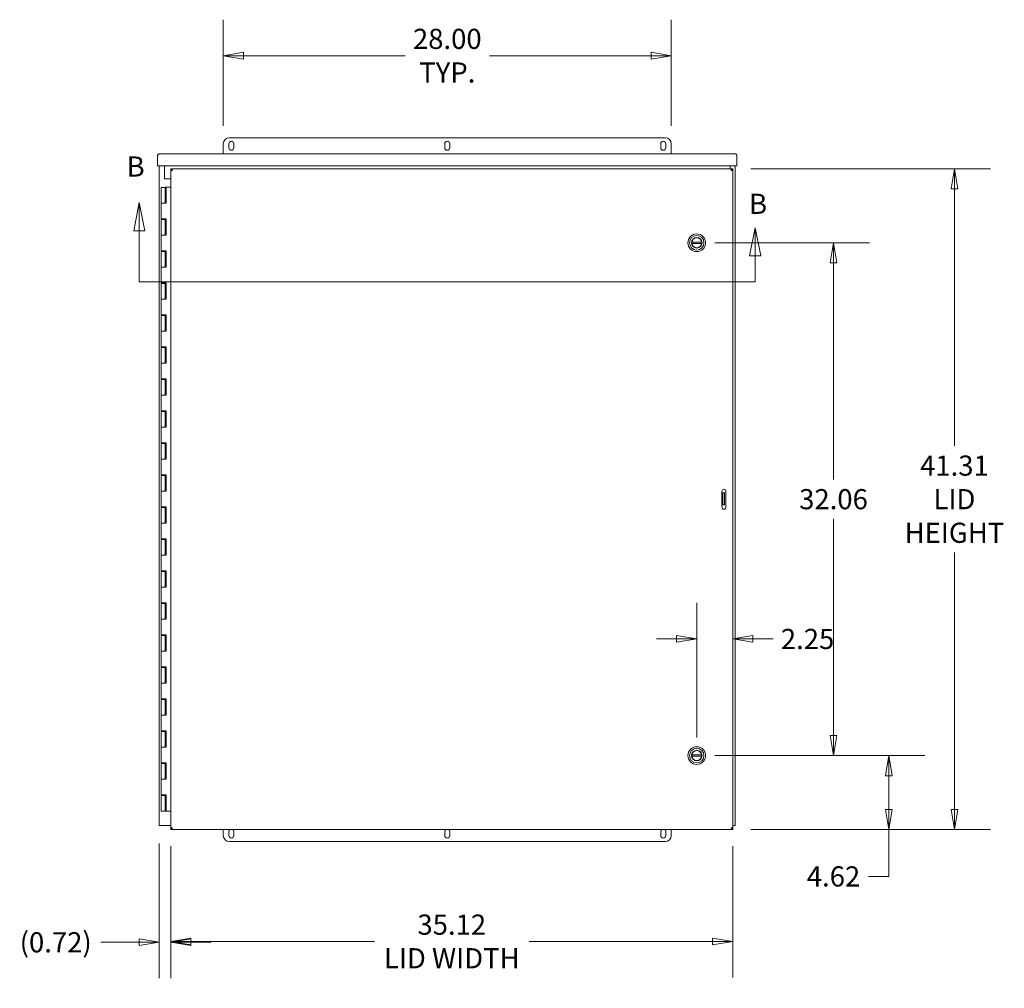
# Model space of a CAD drawing. Units: inches. Extents: x 18 to 297, y 11 to 185.
# Drawn here: x 60 to 122, y 86 to 146 of the extents above; entities that cross this region are included whole.
import ezdxf

# ---------------------------------------------------------------- set-up
doc = ezdxf.new("R2010")
doc.units = ezdxf.units.IN
doc.header["$LTSCALE"] = 18
doc.header["$MEASUREMENT"] = 0
doc.layers.get('0').update_dxf_attribs({"lineweight": 5})
for name, color, linetype, lineweight in [('Dimension (ANSI)', 7, 'Continuous', 5), ('Section Line (ANSI)', 7, 'Continuous', 5), ('Visible (ANSI)', 7, 'Continuous', 5)]:
    doc.layers.add(name, color=color, linetype=linetype, lineweight=lineweight)
doc.styles.add('Note Text (ANSI)', font='tahoma.ttf')
doc.styles.add('ROMANS', font='tahoma.ttf')
doc.dimstyles.new('Default (ANSI)', dxfattribs={"dimscale": 18, "dimtxt": 0.07, "dimasz": 0.07, "dimexe": 0.125, "dimexo": 0.0625, "dimgap": 0.031496, "dimtad": 0, "dimtih": 1, "dimtoh": 1, "dimrnd": 1e-08, "dimzin": 0, "dimdsep": 46, "dimtxsty": 'ROMANS', "dimblk": 'Filled-1', "dimcen": 0.09, "dimdle": 0.393701, "dimclrd": 256, "dimclre": 256, "dimclrt": 256, "dimadec": 0, "dimazin": 0, "dimtfac": 1, "dimtofl": 0, "dimtmove": 0, "dimatfit": 3, "dimfxl": 1, "dimtolj": 1, "dimtzin": 0, "dimlwd": -1, "dimlwe": -1, "dimarcsym": 0})

# ---------------------------------------------------------------- blocks, each defined once
blk = doc.blocks.new('Filled-1')
at = {"color": 0}
for p, q in [((0, 0), (-1, 0.167)), ((-1, 0.167), (-1, -0.167)), ((-1, 0), (0, 0)), ((-1, -0.167), (0, 0))]:
    blk.add_line(p, q, dxfattribs=at)
at = {"color": 0, "flags": 128}
blk.add_lwpolyline([(-1, -0.167), (0, 0), (-1, 0.167), (-1, -0.167)], dxfattribs=at)
at = {"color": 0}
blk.add_solid([(-1, -0.167), (0, 0), (-1, 0.167), (-1, -0.167)], dxfattribs=at)
blk = doc.blocks.new('*D18')
at = {"layer": 'Defpoints', "color": 0, "transparency": 16777216}
for p in [(100.965, 144.245), (72.965, 138.733), (100.965, 138.733)]:
    blk.add_point(p, dxfattribs=at)
at = {"layer": 'Dimension (ANSI)', "transparency": 16777216}
for p, q in [((72.965, 139.858), (72.965, 146.495)), ((100.965, 139.858), (100.965, 146.495)), ((74.225, 144.245), (84.325, 144.245)), ((99.705, 144.245), (89.605, 144.245))]:
    blk.add_line(p, q, dxfattribs=at)
at = {"layer": 'Dimension (ANSI)', "transparency": 16777216, "xscale": 1.260000005364418, "yscale": 1.260000005364418, "zscale": 1.260000005364418, "rotation": 180}
blk.add_blockref('Filled-1', (72.965, 144.245), dxfattribs=at)
at = {"layer": 'Dimension (ANSI)', "transparency": 16777216, "xscale": 1.260000005364418, "yscale": 1.260000005364418, "zscale": 1.260000005364418}
blk.add_blockref('Filled-1', (100.965, 144.245), dxfattribs=at)
at = {"layer": 'Dimension (ANSI)', "transparency": 16777216, "insert": (86.965, 144.245), "char_height": 1.26, "attachment_point": 5, "style": 'ROMANS'}
blk.add_mtext('\\A1;\\fTahoma|b0|i0;\\H1.2600;28.00\\P\\fTahoma|b0|i0;\\H1.2600;TYP.', dxfattribs=at)
blk = doc.blocks.new('2dTransSection1')
at = {"layer": 'Section Line (ANSI)', "linetype": 'Continuous'}
for p, q in [((3.7619, 7.5032), (3.7424, 7.4052)), ((3.7619, 7.4052), (3.7619, 7.5032)), ((3.7814, 7.4052), (3.7619, 7.5032)), ((3.7424, 7.4052), (3.7814, 7.4052)), ((3.7619, 7.2282), (3.7619, 7.4052)), ((5.9008, 7.4161), (5.8813, 7.3181)), ((5.9008, 7.3181), (5.9008, 7.4161)), ((5.9203, 7.3181), (5.9008, 7.4161)), ((5.8813, 7.3181), (5.9203, 7.3181)), ((5.9008, 7.2282), (5.9008, 7.3181)), ((3.7619, 7.2282), (5.9008, 7.2282)), ((3.7619, 7.2282), (3.7924, 7.2282)), ((5.8704, 7.2282), (5.9008, 7.2282))]:
    blk.add_line(p, q, dxfattribs=at)
at = {"layer": 'Section Line (ANSI)', "linetype": 'Continuous', "flags": 128}
for points in [[(3.7814, 7.4052), (3.7619, 7.5032), (3.7424, 7.4052), (3.7814, 7.4052)], [(5.9203, 7.3181), (5.9008, 7.4161), (5.8813, 7.3181), (5.9203, 7.3181)]]:
    blk.add_lwpolyline(points, dxfattribs=at)
at = {"layer": 'Section Line (ANSI)'}
for points in [[(3.7814, 7.4052), (3.7619, 7.5032), (3.7424, 7.4052), (3.7814, 7.4052)], [(5.9203, 7.3181), (5.9008, 7.4161), (5.8813, 7.3181), (5.9203, 7.3181)]]:
    blk.add_solid(points, dxfattribs=at)
at = {"layer": 'Section Line (ANSI)', "char_height": 0.07, "attachment_point": 7, "line_spacing_factor": 0.25, "style": 'Note Text (ANSI)'}
for insert in [(3.7177, 7.5717), (5.8792, 7.4421)]:
    blk.add_mtext('B', dxfattribs=dict(at, insert=insert))
blk = doc.blocks.new('*D23')
at = {"layer": 'Defpoints', "color": 0, "transparency": 16777216}
for p in [(102.557, 100.483), (114.56, 100.483), (104.807, 95.858)]:
    blk.add_point(p, dxfattribs=at)
at = {"layer": 'Dimension (ANSI)', "transparency": 16777216}
for p, q in [((103.682, 100.483), (116.81, 100.483)), ((114.56, 99.223), (114.56, 97.118)), ((105.932, 95.858), (116.81, 95.858)), ((114.56, 95.858), (114.56, 92.926)), ((114.56, 92.926), (113.3, 92.926))]:
    blk.add_line(p, q, dxfattribs=at)
at = {"layer": 'Dimension (ANSI)', "transparency": 16777216, "xscale": 1.260000005364418, "yscale": 1.260000005364418, "zscale": 1.260000005364418}
for p, rotation in [((114.56, 100.483), 90), ((114.56, 95.858), 270)]:
    blk.add_blockref('Filled-1', p, dxfattribs=dict(at, rotation=rotation))
at = {"layer": 'Dimension (ANSI)', "transparency": 16777216, "insert": (111.106, 92.926), "char_height": 1.26, "attachment_point": 5, "style": 'ROMANS'}
blk.add_mtext('\\A1;4.62', dxfattribs=at)
blk = doc.blocks.new('*D24')
at = {"layer": 'Defpoints', "color": 0, "transparency": 16777216}
for p in [(104.807, 137.171), (118.665, 137.171), (104.807, 95.858)]:
    blk.add_point(p, dxfattribs=at)
at = {"layer": 'Dimension (ANSI)', "transparency": 16777216}
for p, q in [((105.932, 137.171), (120.915, 137.171)), ((118.665, 135.911), (118.665, 119.848)), ((118.665, 97.118), (118.665, 113.181)), ((105.932, 95.858), (120.915, 95.858))]:
    blk.add_line(p, q, dxfattribs=at)
at = {"layer": 'Dimension (ANSI)', "transparency": 16777216, "xscale": 1.260000005364418, "yscale": 1.260000005364418, "zscale": 1.260000005364418}
for p, rotation in [((118.665, 137.171), 90), ((118.665, 95.858), 270)]:
    blk.add_blockref('Filled-1', p, dxfattribs=dict(at, rotation=rotation))
at = {"layer": 'Dimension (ANSI)', "transparency": 16777216, "insert": (118.665, 116.514), "char_height": 1.26, "attachment_point": 5, "style": 'ROMANS'}
blk.add_mtext('\\A1;\\fTahoma|b0|i0;\\H1.2600;41.31\\P\\fTahoma|b0|i0;\\H1.2600;LID\\P\\fTahoma|b0|i0;\\H1.2600;HEIGHT', dxfattribs=at)
blk = doc.blocks.new('*D27')
at = {"layer": 'Defpoints', "color": 0, "transparency": 16777216}
for p in [(69.682, 95.948), (104.807, 95.948), (69.682, 88.861)]:
    blk.add_point(p, dxfattribs=at)
at = {"layer": 'Dimension (ANSI)', "transparency": 16777216}
for p, q in [((69.682, 94.823), (69.682, 86.611)), ((104.807, 94.823), (104.807, 86.611)), ((70.942, 88.861), (82.409, 88.861)), ((103.547, 88.861), (92.08, 88.861))]:
    blk.add_line(p, q, dxfattribs=at)
at = {"layer": 'Dimension (ANSI)', "transparency": 16777216, "xscale": 1.260000005364418, "yscale": 1.260000005364418, "zscale": 1.260000005364418, "rotation": 180}
blk.add_blockref('Filled-1', (69.682, 88.861), dxfattribs=at)
at = {"layer": 'Dimension (ANSI)', "transparency": 16777216, "xscale": 1.260000005364418, "yscale": 1.260000005364418, "zscale": 1.260000005364418}
blk.add_blockref('Filled-1', (104.807, 88.861), dxfattribs=at)
at = {"layer": 'Dimension (ANSI)', "transparency": 16777216, "insert": (87.245, 88.861), "char_height": 1.26, "attachment_point": 5, "style": 'ROMANS'}
blk.add_mtext('\\A1;\\fTahoma|b0|i0;\\H1.2600;35.12\\P\\fTahoma|b0|i0;\\H1.2600;LID WIDTH', dxfattribs=at)
blk = doc.blocks.new('*D28')
at = {"layer": 'Defpoints', "color": 0, "transparency": 16777216}
for p in [(102.557, 107.774), (102.557, 100.483), (104.807, 95.948)]:
    blk.add_point(p, dxfattribs=at)
at = {"layer": 'Dimension (ANSI)', "transparency": 16777216}
for p, q in [((102.557, 101.608), (102.557, 110.024)), ((101.297, 107.774), (100.037, 107.774)), ((106.067, 107.774), (107.327, 107.774))]:
    blk.add_line(p, q, dxfattribs=at)
at = {"layer": 'Dimension (ANSI)', "transparency": 16777216, "xscale": 1.260000005364418, "yscale": 1.260000005364418, "zscale": 1.260000005364418}
blk.add_blockref('Filled-1', (102.557, 107.774), dxfattribs=at)
at = {"layer": 'Dimension (ANSI)', "transparency": 16777216, "xscale": 1.260000005364418, "yscale": 1.260000005364418, "zscale": 1.260000005364418, "rotation": 180}
blk.add_blockref('Filled-1', (104.807, 107.774), dxfattribs=at)
at = {"layer": 'Dimension (ANSI)', "transparency": 16777216, "insert": (109.484, 107.774), "char_height": 1.26, "attachment_point": 5, "style": 'ROMANS'}
blk.add_mtext('\\A1;2.25', dxfattribs=at)
blk = doc.blocks.new('*D29')
at = {"layer": 'Defpoints', "color": 0, "transparency": 16777216}
for p in [(68.965, 96.108), (69.682, 95.948), (69.682, 88.809)]:
    blk.add_point(p, dxfattribs=at)
at = {"layer": 'Dimension (ANSI)', "transparency": 16777216}
for p, q in [((68.965, 94.983), (68.965, 86.559)), ((69.682, 94.823), (69.682, 86.559)), ((67.705, 88.809), (65.308, 88.809)), ((70.942, 88.809), (72.202, 88.809))]:
    blk.add_line(p, q, dxfattribs=at)
at = {"layer": 'Dimension (ANSI)', "transparency": 16777216, "xscale": 1.260000005364418, "yscale": 1.260000005364418, "zscale": 1.260000005364418}
blk.add_blockref('Filled-1', (68.965, 88.809), dxfattribs=at)
at = {"layer": 'Dimension (ANSI)', "transparency": 16777216, "xscale": 1.260000005364418, "yscale": 1.260000005364418, "zscale": 1.260000005364418, "rotation": 180}
blk.add_blockref('Filled-1', (69.682, 88.809), dxfattribs=at)
at = {"layer": 'Dimension (ANSI)', "transparency": 16777216, "insert": (62.488, 88.809), "char_height": 1.26, "attachment_point": 5, "style": 'ROMANS'}
blk.add_mtext('\\A1;(0.72)', dxfattribs=at)
blk = doc.blocks.new('*D37')
at = {"layer": 'Defpoints', "color": 0, "transparency": 16777216}
for p in [(102.557, 132.546), (111.106, 132.546), (102.557, 100.483)]:
    blk.add_point(p, dxfattribs=at)
at = {"layer": 'Dimension (ANSI)', "transparency": 16777216}
for p, q in [((103.682, 132.546), (113.356, 132.546)), ((111.106, 131.286), (111.106, 117.737)), ((111.106, 101.743), (111.106, 115.291)), ((103.682, 100.483), (113.356, 100.483))]:
    blk.add_line(p, q, dxfattribs=at)
at = {"layer": 'Dimension (ANSI)', "transparency": 16777216, "xscale": 1.260000005364418, "yscale": 1.260000005364418, "zscale": 1.260000005364418}
for p, rotation in [((111.106, 132.546), 90), ((111.106, 100.483), 270)]:
    blk.add_blockref('Filled-1', p, dxfattribs=dict(at, rotation=rotation))
at = {"layer": 'Dimension (ANSI)', "transparency": 16777216, "insert": (111.106, 116.514), "char_height": 1.26, "attachment_point": 5, "style": 'ROMANS'}
blk.add_mtext('\\A1;32.06', dxfattribs=at)

msp = doc.modelspace()

# ---------------------------------------------------------------- linework, layer by layer
at = {"layer": 'Visible (ANSI)'}
for p, q in [((100.5901, 139.1081), (73.3401, 139.1081)), ((72.9651, 138.7331), (72.9651, 138.1081)), ((73.3088, 138.4831), (73.3088, 138.7331)), ((73.6213, 138.7331), (73.6213, 138.4831)), ((86.8088, 138.4831), (86.8088, 138.7331)), ((87.1213, 138.7331), (87.1213, 138.4831)), ((100.3088, 138.4831), (100.3088, 138.7331)), ((100.6213, 138.7331), (100.6213, 138.4831)), ((100.9651, 138.1081), (100.9651, 138.7331)), ((68.8598, 137.3581), (68.8598, 138.0028)), ((68.9651, 138.1081), (104.9651, 138.1081)), ((105.0703, 137.3581), (105.0703, 138.0028)), ((105.0703, 137.3581), (68.8598, 137.3581)), ((68.9651, 96.1081), (68.9651, 137.3581)), ((69.2891, 137.3581), (69.2891, 136.5456)), ((104.6411, 137.1706), (104.6411, 137.3581)), ((104.9651, 137.3581), (104.9651, 96.1081)), ((69.6822, 137.1706), (104.8072, 137.1706)), ((69.6822, 137.0966), (69.6822, 137.1706)), ((69.6822, 95.9477), (69.6822, 137.081)), ((69.7523, 137.081), (69.6822, 137.081)), ((104.737, 137.081), (104.8072, 137.081)), ((104.8072, 137.0966), (104.8072, 137.1706)), ((104.8072, 137.081), (104.8072, 95.9477)), ((69.2891, 136.5456), (69.6822, 136.5456)), ((69.0786, 135.9943), (69.3286, 135.9943)), ((69.0786, 135.9943), (69.0786, 135.0143)), ((69.3279, 136.0143), (69.3832, 136.0143)), ((69.3279, 135.9943), (69.3279, 136.0143)), ((69.3389, 135.9943), (69.3286, 135.9943)), ((69.3286, 135.9943), (69.3286, 135.0143)), ((69.3455, 135.9943), (69.3389, 135.9943)), ((69.3832, 135.9943), (69.3455, 135.9943)), ((69.3832, 136.0143), (69.3832, 135.9943)), ((69.3832, 136.0143), (69.3884, 136.0143)), ((69.3884, 136.0143), (69.3938, 136.0143)), ((69.3884, 135.0143), (69.3884, 136.0143)), ((69.3938, 136.0143), (69.3938, 135.0143)), ((69.6822, 136.0143), (69.3938, 136.0143)), ((69.2145, 135.0143), (69.0786, 135.0143)), ((69.0786, 135.0143), (69.2145, 135.0143)), ((69.0786, 135.0143), (69.0786, 134.0343)), ((69.3938, 135.0143), (69.2145, 135.0143)), ((69.2145, 134.0343), (69.0786, 134.0343)), ((69.0786, 133.9943), (69.3286, 133.9943)), ((69.0786, 133.9943), (69.0786, 133.0143)), ((69.2145, 134.0343), (69.3938, 134.0343)), ((69.3279, 133.9943), (69.3279, 134.0343)), ((69.3389, 133.9943), (69.3286, 133.9943)), ((69.3286, 133.9943), (69.3286, 133.0143)), ((69.3455, 133.9943), (69.3389, 133.9943)), ((69.3832, 133.9943), (69.3455, 133.9943)), ((69.3832, 134.0343), (69.3832, 133.9943)), ((69.3884, 133.0143), (69.3884, 134.0343)), ((69.3938, 134.0343), (69.3938, 133.0143)), ((69.2145, 133.0143), (69.0786, 133.0143)), ((69.0786, 133.0143), (69.2145, 133.0143)), ((69.0786, 133.0143), (69.0786, 132.0343)), ((69.3938, 133.0143), (69.2145, 133.0143)), ((102.2497, 132.5928), (102.8646, 132.5928)), ((102.8646, 132.4983), (102.2497, 132.4983)), ((69.2145, 132.0343), (69.0786, 132.0343)), ((69.0786, 131.9943), (69.3286, 131.9943)), ((69.0786, 131.9943), (69.0786, 131.0143)), ((69.2145, 132.0343), (69.3938, 132.0343)), ((69.3279, 131.9943), (69.3279, 132.0343)), ((69.3389, 131.9943), (69.3286, 131.9943)), ((69.3286, 131.9943), (69.3286, 131.0143)), ((69.3455, 131.9943), (69.3389, 131.9943)), ((69.3832, 131.9943), (69.3455, 131.9943)), ((69.3832, 132.0343), (69.3832, 131.9943)), ((69.3884, 131.0143), (69.3884, 132.0343)), ((69.3938, 132.0343), (69.3938, 131.0143)), ((69.2145, 131.0143), (69.0786, 131.0143)), ((69.0786, 131.0143), (69.2145, 131.0143)), ((69.0786, 131.0143), (69.0786, 130.0343)), ((69.3938, 131.0143), (69.2145, 131.0143)), ((69.2145, 130.0343), (69.0786, 130.0343)), ((69.0786, 129.9943), (69.3286, 129.9943)), ((69.0786, 129.9943), (69.0786, 129.0143)), ((69.2145, 130.0343), (69.3938, 130.0343)), ((69.3279, 129.9943), (69.3279, 130.0343)), ((69.3389, 129.9943), (69.3286, 129.9943)), ((69.3286, 129.9943), (69.3286, 129.0143)), ((69.3455, 129.9943), (69.3389, 129.9943)), ((69.3832, 129.9943), (69.3455, 129.9943)), ((69.3832, 130.0343), (69.3832, 129.9943)), ((69.3884, 129.0143), (69.3884, 130.0343)), ((69.3938, 130.0343), (69.3938, 129.0143)), ((69.2145, 129.0143), (69.0786, 129.0143)), ((69.0786, 129.0143), (69.2145, 129.0143)), ((69.0786, 129.0143), (69.0786, 128.0343)), ((69.3938, 129.0143), (69.2145, 129.0143)), ((69.2145, 128.0343), (69.0786, 128.0343)), ((69.2145, 128.0343), (69.3938, 128.0343)), ((69.3279, 127.9943), (69.3279, 128.0343)), ((69.3832, 128.0343), (69.3832, 127.9943)), ((69.3884, 127.0143), (69.3884, 128.0343)), ((69.3938, 128.0343), (69.3938, 127.0143)), ((69.0786, 127.9943), (69.3286, 127.9943)), ((69.0786, 127.9943), (69.0786, 127.0143)), ((69.3389, 127.9943), (69.3286, 127.9943)), ((69.3286, 127.9943), (69.3286, 127.0143)), ((69.3455, 127.9943), (69.3389, 127.9943)), ((69.3832, 127.9943), (69.3455, 127.9943)), ((69.2145, 127.0143), (69.0786, 127.0143)), ((69.0786, 127.0143), (69.2145, 127.0143)), ((69.0786, 127.0143), (69.0786, 126.0343)), ((69.3938, 127.0143), (69.2145, 127.0143)), ((69.2145, 126.0343), (69.0786, 126.0343)), ((69.0786, 125.9943), (69.3286, 125.9943)), ((69.0786, 125.9943), (69.0786, 125.0143)), ((69.2145, 126.0343), (69.3938, 126.0343)), ((69.3279, 125.9943), (69.3279, 126.0343)), ((69.3389, 125.9943), (69.3286, 125.9943)), ((69.3286, 125.9943), (69.3286, 125.0143)), ((69.3455, 125.9943), (69.3389, 125.9943)), ((69.3832, 125.9943), (69.3455, 125.9943)), ((69.3832, 126.0343), (69.3832, 125.9943)), ((69.3884, 125.0143), (69.3884, 126.0343)), ((69.3938, 126.0343), (69.3938, 125.0143)), ((69.2145, 125.0143), (69.0786, 125.0143)), ((69.0786, 125.0143), (69.2145, 125.0143)), ((69.0786, 125.0143), (69.0786, 124.0343)), ((69.3938, 125.0143), (69.2145, 125.0143)), ((69.2145, 124.0343), (69.0786, 124.0343)), ((69.0786, 123.9943), (69.3286, 123.9943)), ((69.0786, 123.9943), (69.0786, 123.0143)), ((69.2145, 124.0343), (69.3938, 124.0343)), ((69.3279, 123.9943), (69.3279, 124.0343)), ((69.3389, 123.9943), (69.3286, 123.9943)), ((69.3286, 123.9943), (69.3286, 123.0143)), ((69.3455, 123.9943), (69.3389, 123.9943)), ((69.3832, 123.9943), (69.3455, 123.9943)), ((69.3832, 124.0343), (69.3832, 123.9943)), ((69.3884, 123.0143), (69.3884, 124.0343)), ((69.3938, 124.0343), (69.3938, 123.0143)), ((69.2145, 123.0143), (69.0786, 123.0143)), ((69.0786, 123.0143), (69.2145, 123.0143)), ((69.0786, 123.0143), (69.0786, 122.0343)), ((69.3938, 123.0143), (69.2145, 123.0143)), ((69.2145, 122.0343), (69.0786, 122.0343)), ((69.0786, 121.9943), (69.3286, 121.9943)), ((69.0786, 121.9943), (69.0786, 121.0143)), ((69.2145, 122.0343), (69.3938, 122.0343)), ((69.3279, 121.9943), (69.3279, 122.0343)), ((69.3389, 121.9943), (69.3286, 121.9943)), ((69.3286, 121.9943), (69.3286, 121.0143)), ((69.3455, 121.9943), (69.3389, 121.9943)), ((69.3832, 121.9943), (69.3455, 121.9943)), ((69.3832, 122.0343), (69.3832, 121.9943)), ((69.3884, 121.0143), (69.3884, 122.0343)), ((69.3938, 122.0343), (69.3938, 121.0143)), ((69.2145, 121.0143), (69.0786, 121.0143)), ((69.0786, 121.0143), (69.2145, 121.0143)), ((69.0786, 121.0143), (69.0786, 120.0343)), ((69.3938, 121.0143), (69.2145, 121.0143)), ((69.2145, 120.0343), (69.0786, 120.0343)), ((69.2145, 120.0343), (69.3938, 120.0343)), ((69.3279, 119.9943), (69.3279, 120.0343)), ((69.3832, 120.0343), (69.3832, 119.9943)), ((69.3884, 119.0143), (69.3884, 120.0343)), ((69.3938, 120.0343), (69.3938, 119.0143)), ((69.0786, 119.9943), (69.3286, 119.9943)), ((69.0786, 119.9943), (69.0786, 119.0143)), ((69.3389, 119.9943), (69.3286, 119.9943)), ((69.3286, 119.9943), (69.3286, 119.0143)), ((69.3455, 119.9943), (69.3389, 119.9943)), ((69.3832, 119.9943), (69.3455, 119.9943)), ((69.2145, 119.0143), (69.0786, 119.0143)), ((69.0786, 119.0143), (69.2145, 119.0143)), ((69.0786, 119.0143), (69.0786, 118.0343)), ((69.3938, 119.0143), (69.2145, 119.0143)), ((69.2145, 118.0343), (69.0786, 118.0343)), ((69.0786, 117.9943), (69.3286, 117.9943)), ((69.0786, 117.9943), (69.0786, 117.0143)), ((69.2145, 118.0343), (69.3938, 118.0343)), ((69.3279, 117.9943), (69.3279, 118.0343)), ((69.3389, 117.9943), (69.3286, 117.9943)), ((69.3286, 117.9943), (69.3286, 117.0143)), ((69.3455, 117.9943), (69.3389, 117.9943)), ((69.3832, 117.9943), (69.3455, 117.9943)), ((69.3832, 118.0343), (69.3832, 117.9943)), ((69.3884, 117.0143), (69.3884, 118.0343)), ((69.3938, 118.0343), (69.3938, 117.0143)), ((69.2145, 117.0143), (69.0786, 117.0143)), ((69.0786, 117.0143), (69.2145, 117.0143)), ((69.0786, 117.0143), (69.0786, 116.0343)), ((69.3938, 117.0143), (69.2145, 117.0143)), ((104.1353, 116.0143), (104.1353, 117.0143)), ((104.3853, 117.0143), (104.3853, 116.0143)), ((104.1353, 116.9206), (104.1851, 116.9206)), ((104.2891, 116.9206), (104.1851, 116.9206)), ((104.1851, 116.6706), (104.1851, 116.9206)), ((104.1851, 116.4206), (104.1851, 116.6706)), ((104.1851, 116.1706), (104.1851, 116.4206)), ((104.2891, 116.9206), (104.2891, 116.6706)), ((104.2891, 116.4206), (104.2891, 116.6706)), ((104.2891, 116.4206), (104.2891, 116.1706)), ((69.2145, 116.0343), (69.0786, 116.0343)), ((69.0786, 115.9943), (69.3286, 115.9943)), ((69.0786, 115.9943), (69.0786, 115.0143)), ((69.2145, 116.0343), (69.3938, 116.0343)), ((69.3279, 115.9943), (69.3279, 116.0343)), ((69.3389, 115.9943), (69.3286, 115.9943)), ((69.3286, 115.9943), (69.3286, 115.0143)), ((69.3455, 115.9943), (69.3389, 115.9943)), ((69.3832, 115.9943), (69.3455, 115.9943)), ((69.3832, 116.0343), (69.3832, 115.9943)), ((69.3884, 115.0143), (69.3884, 116.0343)), ((69.3938, 116.0343), (69.3938, 115.0143)), ((104.1353, 116.1706), (104.1851, 116.1706)), ((104.1851, 116.1706), (104.2891, 116.1706)), ((69.2145, 115.0143), (69.0786, 115.0143)), ((69.0786, 115.0143), (69.2145, 115.0143)), ((69.0786, 115.0143), (69.0786, 114.0343)), ((69.3938, 115.0143), (69.2145, 115.0143)), ((69.2145, 114.0343), (69.0786, 114.0343)), ((69.0786, 113.9943), (69.3286, 113.9943)), ((69.0786, 113.9943), (69.0786, 113.0143)), ((69.2145, 114.0343), (69.3938, 114.0343)), ((69.3279, 113.9943), (69.3279, 114.0343)), ((69.3389, 113.9943), (69.3286, 113.9943)), ((69.3286, 113.9943), (69.3286, 113.0143)), ((69.3455, 113.9943), (69.3389, 113.9943)), ((69.3832, 113.9943), (69.3455, 113.9943)), ((69.3832, 114.0343), (69.3832, 113.9943)), ((69.3884, 113.0143), (69.3884, 114.0343)), ((69.3938, 114.0343), (69.3938, 113.0143)), ((69.2145, 113.0143), (69.0786, 113.0143)), ((69.0786, 113.0143), (69.2145, 113.0143)), ((69.0786, 113.0143), (69.0786, 112.0343)), ((69.3938, 113.0143), (69.2145, 113.0143)), ((69.2145, 112.0343), (69.0786, 112.0343)), ((69.2145, 112.0343), (69.3938, 112.0343)), ((69.3279, 111.9943), (69.3279, 112.0343)), ((69.3832, 112.0343), (69.3832, 111.9943)), ((69.3884, 111.0143), (69.3884, 112.0343)), ((69.3938, 112.0343), (69.3938, 111.0143)), ((69.0786, 111.9943), (69.3286, 111.9943)), ((69.0786, 111.9943), (69.0786, 111.0143)), ((69.3389, 111.9943), (69.3286, 111.9943)), ((69.3286, 111.9943), (69.3286, 111.0143)), ((69.3455, 111.9943), (69.3389, 111.9943)), ((69.3832, 111.9943), (69.3455, 111.9943)), ((69.2145, 111.0143), (69.0786, 111.0143)), ((69.0786, 111.0143), (69.2145, 111.0143)), ((69.0786, 111.0143), (69.0786, 110.0343)), ((69.3938, 111.0143), (69.2145, 111.0143)), ((69.2145, 110.0343), (69.0786, 110.0343)), ((69.0786, 109.9943), (69.3286, 109.9943)), ((69.0786, 109.9943), (69.0786, 109.0143)), ((69.2145, 110.0343), (69.3938, 110.0343)), ((69.3279, 109.9943), (69.3279, 110.0343)), ((69.3389, 109.9943), (69.3286, 109.9943)), ((69.3286, 109.9943), (69.3286, 109.0143)), ((69.3455, 109.9943), (69.3389, 109.9943)), ((69.3832, 109.9943), (69.3455, 109.9943)), ((69.3832, 110.0343), (69.3832, 109.9943)), ((69.3884, 109.0143), (69.3884, 110.0343)), ((69.3938, 110.0343), (69.3938, 109.0143)), ((69.2145, 109.0143), (69.0786, 109.0143)), ((69.0786, 109.0143), (69.2145, 109.0143)), ((69.0786, 109.0143), (69.0786, 108.0343)), ((69.3938, 109.0143), (69.2145, 109.0143)), ((69.2145, 108.0343), (69.0786, 108.0343)), ((69.0786, 107.9943), (69.3286, 107.9943)), ((69.0786, 107.9943), (69.0786, 107.0143)), ((69.2145, 108.0343), (69.3938, 108.0343)), ((69.3279, 107.9943), (69.3279, 108.0343)), ((69.3389, 107.9943), (69.3286, 107.9943)), ((69.3286, 107.9943), (69.3286, 107.0143)), ((69.3455, 107.9943), (69.3389, 107.9943)), ((69.3832, 107.9943), (69.3455, 107.9943)), ((69.3832, 108.0343), (69.3832, 107.9943)), ((69.3884, 107.0143), (69.3884, 108.0343)), ((69.3938, 108.0343), (69.3938, 107.0143)), ((69.2145, 107.0143), (69.0786, 107.0143)), ((69.0786, 107.0143), (69.2145, 107.0143)), ((69.0786, 107.0143), (69.0786, 106.0343)), ((69.3938, 107.0143), (69.2145, 107.0143)), ((69.2145, 106.0343), (69.0786, 106.0343)), ((69.0786, 105.9943), (69.3286, 105.9943)), ((69.0786, 105.9943), (69.0786, 105.0143)), ((69.2145, 106.0343), (69.3938, 106.0343)), ((69.3279, 105.9943), (69.3279, 106.0343)), ((69.3389, 105.9943), (69.3286, 105.9943)), ((69.3286, 105.9943), (69.3286, 105.0143)), ((69.3455, 105.9943), (69.3389, 105.9943)), ((69.3832, 105.9943), (69.3455, 105.9943)), ((69.3832, 106.0343), (69.3832, 105.9943)), ((69.3884, 105.0143), (69.3884, 106.0343)), ((69.3938, 106.0343), (69.3938, 105.0143)), ((69.2145, 105.0143), (69.0786, 105.0143)), ((69.0786, 105.0143), (69.2145, 105.0143)), ((69.0786, 105.0143), (69.0786, 104.0343)), ((69.3938, 105.0143), (69.2145, 105.0143)), ((69.2145, 104.0343), (69.0786, 104.0343)), ((69.2145, 104.0343), (69.3938, 104.0343)), ((69.3279, 103.9943), (69.3279, 104.0343)), ((69.3832, 104.0343), (69.3832, 103.9943)), ((69.3884, 103.0143), (69.3884, 104.0343)), ((69.3938, 104.0343), (69.3938, 103.0143)), ((69.0786, 103.9943), (69.3286, 103.9943)), ((69.0786, 103.9943), (69.0786, 103.0143)), ((69.3389, 103.9943), (69.3286, 103.9943)), ((69.3286, 103.9943), (69.3286, 103.0143)), ((69.3455, 103.9943), (69.3389, 103.9943)), ((69.3832, 103.9943), (69.3455, 103.9943)), ((69.2145, 103.0143), (69.0786, 103.0143)), ((69.0786, 103.0143), (69.2145, 103.0143)), ((69.0786, 103.0143), (69.0786, 102.0343)), ((69.3938, 103.0143), (69.2145, 103.0143)), ((69.2145, 102.0343), (69.0786, 102.0343)), ((69.0786, 101.9943), (69.3286, 101.9943)), ((69.0786, 101.9943), (69.0786, 101.0143)), ((69.2145, 102.0343), (69.3938, 102.0343)), ((69.3279, 101.9943), (69.3279, 102.0343)), ((69.3389, 101.9943), (69.3286, 101.9943)), ((69.3286, 101.9943), (69.3286, 101.0143)), ((69.3455, 101.9943), (69.3389, 101.9943)), ((69.3832, 101.9943), (69.3455, 101.9943)), ((69.3832, 102.0343), (69.3832, 101.9943)), ((69.3884, 101.0143), (69.3884, 102.0343)), ((69.3938, 102.0343), (69.3938, 101.0143)), ((69.2145, 101.0143), (69.0786, 101.0143)), ((69.0786, 101.0143), (69.2145, 101.0143)), ((69.0786, 101.0143), (69.0786, 100.0343)), ((69.3938, 101.0143), (69.2145, 101.0143)), ((102.2497, 100.5303), (102.8646, 100.5303)), ((102.8646, 100.4358), (102.2497, 100.4358)), ((69.2145, 100.0343), (69.0786, 100.0343)), ((69.0786, 99.9943), (69.3286, 99.9943)), ((69.0786, 99.9943), (69.0786, 99.0143)), ((69.2145, 100.0343), (69.3938, 100.0343)), ((69.3279, 99.9943), (69.3279, 100.0343)), ((69.3389, 99.9943), (69.3286, 99.9943)), ((69.3286, 99.9943), (69.3286, 99.0143)), ((69.3455, 99.9943), (69.3389, 99.9943)), ((69.3832, 99.9943), (69.3455, 99.9943)), ((69.3832, 100.0343), (69.3832, 99.9943)), ((69.3884, 99.0143), (69.3884, 100.0343)), ((69.3938, 100.0343), (69.3938, 99.0143)), ((69.2145, 99.0143), (69.0786, 99.0143)), ((69.0786, 99.0143), (69.2145, 99.0143)), ((69.0786, 99.0143), (69.0786, 98.0343)), ((69.3938, 99.0143), (69.2145, 99.0143)), ((69.2145, 98.0343), (69.0786, 98.0343)), ((69.0786, 97.9943), (69.3286, 97.9943)), ((69.0786, 97.9943), (69.0786, 97.0143)), ((69.2145, 98.0343), (69.3938, 98.0343)), ((69.3279, 97.9943), (69.3279, 98.0343)), ((69.3389, 97.9943), (69.3286, 97.9943)), ((69.3286, 97.9943), (69.3286, 97.0143)), ((69.3455, 97.9943), (69.3389, 97.9943)), ((69.3832, 97.9943), (69.3455, 97.9943)), ((69.3832, 98.0343), (69.3832, 97.9943)), ((69.3884, 97.0143), (69.3884, 98.0343)), ((69.3938, 98.0343), (69.3938, 97.0143)), ((69.3286, 97.0143), (69.0786, 97.0143)), ((69.3286, 97.0143), (69.3389, 97.0143)), ((69.3389, 97.0143), (69.3455, 97.0143)), ((69.3455, 97.0143), (69.3884, 97.0143)), ((69.3938, 97.0143), (69.3884, 97.0143)), ((69.3938, 97.0143), (69.6822, 97.0143)), ((68.9651, 96.1081), (69.1016, 96.1081)), ((69.6822, 96.1081), (69.1016, 96.1081)), ((104.8286, 96.1081), (104.8072, 96.1081)), ((104.8286, 96.1081), (104.9651, 96.1081)), ((69.7523, 95.9477), (69.6822, 95.9477)), ((69.6822, 95.9321), (69.6822, 95.8581)), ((104.8072, 95.8581), (69.6822, 95.8581)), ((72.9651, 95.8581), (72.9651, 95.4831)), ((73.3088, 95.4831), (73.3088, 95.7331)), ((73.6213, 95.7331), (73.6213, 95.4831)), ((86.8088, 95.4831), (86.8088, 95.7331)), ((87.1213, 95.7331), (87.1213, 95.4831)), ((100.3088, 95.4831), (100.3088, 95.7331)), ((100.6213, 95.7331), (100.6213, 95.4831)), ((100.9651, 95.4831), (100.9651, 95.8581)), ((104.737, 95.9477), (104.8072, 95.9477)), ((104.8072, 95.9321), (104.8072, 95.8581)), ((73.3401, 95.1081), (100.5901, 95.1081))]:
    msp.add_line(p, q, dxfattribs=at)
for centre, radius in [((102.5571, 132.5455), 0.5512), ((102.5571, 132.5455), 0.4528), ((102.5571, 132.5455), 0.3287), ((102.5571, 132.5455), 0.3169), ((102.5571, 100.483), 0.5512), ((102.5571, 100.483), 0.4528), ((102.5571, 100.483), 0.3287), ((102.5571, 100.483), 0.3169)]:
    msp.add_circle(centre, radius, dxfattribs=at)
for centre, radius, start, end in [((73.3401, 138.7331), 0.375, 90, 180), ((100.5901, 138.7331), 0.375, 0, 90), ((73.4651, 138.7331), 0.1562, 0, 180), ((73.4651, 138.4831), 0.1562, 180, 0), ((86.9651, 138.7331), 0.1563, 0, 180), ((86.9651, 138.4831), 0.1563, 180, 0), ((100.4651, 138.7331), 0.1562, 0, 180), ((100.4651, 138.4831), 0.1562, 180, 0), ((102.5571, 132.5455), 0.311, 171.263023, 188.736977), ((102.5571, 132.5455), 0.311, 11.685042, 168.314958), ((102.5571, 132.5455), 0.311, 191.685042, 348.314958), ((102.5571, 132.5455), 0.311, 351.263023, 8.736977), ((104.2603, 117.0143), 0.125, 0, 180), ((104.2603, 116.0143), 0.125, 180, 0), ((102.5571, 100.483), 0.311, 171.263023, 188.736977), ((102.5571, 100.483), 0.311, 11.685042, 168.314958), ((102.5571, 100.483), 0.311, 191.685042, 348.314958), ((102.5571, 100.483), 0.311, 351.263023, 8.736977), ((73.3401, 95.4831), 0.375, 180, 270), ((73.4651, 95.7331), 0.1562, 126.869898, 180), ((73.4651, 95.4831), 0.1562, 180, 0), ((73.4651, 95.7331), 0.1562, 0, 53.130102), ((86.9651, 95.7331), 0.1562, 126.869898, 180), ((86.9651, 95.4831), 0.1563, 180, 0), ((86.9651, 95.7331), 0.1562, 0, 53.130102), ((100.4651, 95.7331), 0.1562, 126.869898, 180), ((100.4651, 95.4831), 0.1562, 180, 0), ((100.4651, 95.7331), 0.1562, 0, 53.130102), ((100.5901, 95.4831), 0.375, 270, 0)]:
    msp.add_arc(centre, radius, start, end, dxfattribs=at)
for points, knots in [([(68.8598, 138.0028), (68.8834, 138.0399), (68.907, 138.0762), (68.9306, 138.0945), (68.9421, 138.1033), (68.9536, 138.1081), (68.9651, 138.1081)], [-1, -1, -1, -1, -0.3275189, -0.3275189, -0.3275189, 0, 0, 0, 0]), ([(105.0703, 138.0028), (105.0467, 138.0399), (105.0232, 138.0762), (104.9996, 138.0945), (104.9881, 138.1033), (104.9766, 138.1081), (104.9651, 138.1081)], [-1, -1, -1, -1, -0.32751892, -0.32751892, -0.32751892, 0, 0, 0, 0]), ([(69.6822, 137.1706), (69.7058, 137.1706), (69.7293, 137.1494), (69.7529, 137.1171), (69.7644, 137.1014), (69.7759, 137.0834), (69.7874, 137.0653)], [-1, -1, -1, -1, -0.32751892, -0.32751892, -0.32751892, 0, 0, 0, 0]), ([(69.7874, 137.0653), (69.7554, 137.0802), (69.7235, 137.0942), (69.6915, 137.0963), (69.6884, 137.0965), (69.6853, 137.0966), (69.6822, 137.0966)], [0, 0, 0, 0, 0.9110099, 0.9110099, 0.9110099, 1, 1, 1, 1]), ([(104.8072, 137.1706), (104.7836, 137.1706), (104.76, 137.1494), (104.7364, 137.1171), (104.7249, 137.1014), (104.7134, 137.0834), (104.7019, 137.0653)], [-1, -1, -1, -1, -0.32751892, -0.32751892, -0.32751892, 0, 0, 0, 0]), ([(104.7019, 137.0653), (104.7339, 137.0802), (104.7658, 137.0942), (104.7978, 137.0963), (104.8009, 137.0965), (104.804, 137.0966), (104.8072, 137.0966)], [0, 0, 0, 0, 0.9110099, 0.9110099, 0.9110099, 1, 1, 1, 1]), ([(102.2497, 132.5928), (102.2497, 132.5928), (102.2498, 132.5932), (102.25, 132.5948), (102.2502, 132.596), (102.2507, 132.5988), (102.251, 132.6006), (102.2517, 132.6045), (102.2522, 132.6066), (102.2526, 132.6085)], [0.121845787, 0.121845787, 0.121845787, 0.121845787, 0.136893408, 0.136893408, 0.151941029, 0.151941029, 0.167283887, 0.167283887, 0.182626745, 0.182626745, 0.182626745, 0.182626745]), ([(102.2526, 132.4825), (102.2522, 132.4845), (102.2517, 132.4866), (102.251, 132.4905), (102.2507, 132.4923), (102.2502, 132.4951), (102.25, 132.4963), (102.2498, 132.4979), (102.2497, 132.4983), (102.2497, 132.4983)], [0.061064829, 0.061064829, 0.061064829, 0.061064829, 0.076407687, 0.076407687, 0.091750545, 0.091750545, 0.106798166, 0.106798166, 0.121845787, 0.121845787, 0.121845787, 0.121845787]), ([(102.8617, 132.6085), (102.8621, 132.6066), (102.8625, 132.6045), (102.8633, 132.6006), (102.8636, 132.5988), (102.864, 132.596), (102.8642, 132.5948), (102.8645, 132.5932), (102.8646, 132.5928), (102.8646, 132.5928)], [0.061064829, 0.061064829, 0.061064829, 0.061064829, 0.076407687, 0.076407687, 0.091750545, 0.091750545, 0.106798166, 0.106798166, 0.121845787, 0.121845787, 0.121845787, 0.121845787]), ([(102.8646, 132.4983), (102.8646, 132.4983), (102.8645, 132.4979), (102.8642, 132.4963), (102.864, 132.4951), (102.8636, 132.4923), (102.8633, 132.4905), (102.8625, 132.4866), (102.8621, 132.4845), (102.8617, 132.4825)], [0.121845787, 0.121845787, 0.121845787, 0.121845787, 0.136893408, 0.136893408, 0.151941029, 0.151941029, 0.167283887, 0.167283887, 0.182626745, 0.182626745, 0.182626745, 0.182626745]), ([(102.2497, 100.5303), (102.2497, 100.5303), (102.2498, 100.5307), (102.25, 100.5323), (102.2502, 100.5335), (102.2507, 100.5363), (102.251, 100.5381), (102.2517, 100.542), (102.2522, 100.5441), (102.2526, 100.546)], [0.121845787, 0.121845787, 0.121845787, 0.121845787, 0.136893408, 0.136893408, 0.151941029, 0.151941029, 0.167283887, 0.167283887, 0.182626745, 0.182626745, 0.182626745, 0.182626745]), ([(102.2526, 100.42), (102.2522, 100.422), (102.2517, 100.4241), (102.251, 100.428), (102.2507, 100.4298), (102.2502, 100.4326), (102.25, 100.4338), (102.2498, 100.4354), (102.2497, 100.4358), (102.2497, 100.4358)], [0.061064829, 0.061064829, 0.061064829, 0.061064829, 0.076407687, 0.076407687, 0.091750545, 0.091750545, 0.106798166, 0.106798166, 0.121845787, 0.121845787, 0.121845787, 0.121845787]), ([(102.8617, 100.546), (102.8621, 100.5441), (102.8625, 100.542), (102.8633, 100.5381), (102.8636, 100.5363), (102.864, 100.5335), (102.8642, 100.5323), (102.8645, 100.5307), (102.8646, 100.5303), (102.8646, 100.5303)], [0.061064829, 0.061064829, 0.061064829, 0.061064829, 0.076407687, 0.076407687, 0.091750545, 0.091750545, 0.106798166, 0.106798166, 0.121845787, 0.121845787, 0.121845787, 0.121845787]), ([(102.8646, 100.4358), (102.8646, 100.4358), (102.8645, 100.4354), (102.8642, 100.4338), (102.864, 100.4326), (102.8636, 100.4298), (102.8633, 100.428), (102.8625, 100.4241), (102.8621, 100.422), (102.8617, 100.42)], [0.121845787, 0.121845787, 0.121845787, 0.121845787, 0.136893408, 0.136893408, 0.151941029, 0.151941029, 0.167283887, 0.167283887, 0.182626745, 0.182626745, 0.182626745, 0.182626745]), ([(69.7874, 95.9633), (69.7554, 95.9484), (69.7235, 95.9345), (69.6915, 95.9324), (69.6884, 95.9322), (69.6853, 95.9321), (69.6822, 95.9321)], [0, 0, 0, 0, 0.9110099, 0.9110099, 0.9110099, 1, 1, 1, 1]), ([(69.6822, 95.8581), (69.7058, 95.8581), (69.7293, 95.8793), (69.7529, 95.9115), (69.7644, 95.9273), (69.7759, 95.9453), (69.7874, 95.9633)], [-1, -1, -1, -1, -0.32751892, -0.32751892, -0.32751892, 0, 0, 0, 0]), ([(104.7019, 95.9633), (104.7339, 95.9484), (104.7658, 95.9345), (104.7978, 95.9324), (104.8009, 95.9322), (104.804, 95.9321), (104.8072, 95.9321)], [0, 0, 0, 0, 0.9110099, 0.9110099, 0.9110099, 1, 1, 1, 1]), ([(104.8072, 95.8581), (104.7836, 95.8581), (104.76, 95.8793), (104.7364, 95.9115), (104.7249, 95.9273), (104.7134, 95.9453), (104.7019, 95.9633)], [-1, -1, -1, -1, -0.32751892, -0.32751892, -0.32751892, 0, 0, 0, 0])]:
    msp.add_open_spline(points, degree=3, knots=knots, dxfattribs=at)
for points in [[(68.8638, 138.0313), (68.8612, 138.0222), (68.8598, 138.0124), (68.8598, 138.0028)], [(68.9651, 138.1081), (68.9196, 138.1081), (68.8759, 138.0746), (68.8638, 138.0313)], [(105.0664, 138.0313), (105.0543, 138.0746), (105.0106, 138.1081), (104.9651, 138.1081)], [(105.0703, 138.0028), (105.0703, 138.0124), (105.069, 138.0222), (105.0664, 138.0313)], [(69.6822, 137.081), (69.6822, 137.0801), (69.6835, 137.0791), (69.6861, 137.0782)], [(69.6861, 137.0782), (69.6982, 137.074), (69.7419, 137.0696), (69.7874, 137.0653)], [(69.7874, 137.0653), (69.7729, 137.07), (69.7596, 137.0746), (69.7567, 137.0792)], [(104.7326, 137.0792), (104.7297, 137.0746), (104.7164, 137.07), (104.7019, 137.0653)], [(104.7019, 137.0653), (104.7474, 137.0696), (104.7911, 137.074), (104.8032, 137.0782)], [(104.8032, 137.0782), (104.8058, 137.0791), (104.8072, 137.0801), (104.8072, 137.081)], [(69.6861, 95.9504), (69.6835, 95.9495), (69.6822, 95.9486), (69.6822, 95.9477)], [(69.7874, 95.9633), (69.7419, 95.959), (69.6982, 95.9547), (69.6861, 95.9504)], [(69.7567, 95.9495), (69.7596, 95.9541), (69.7729, 95.9587), (69.7874, 95.9633)], [(104.7019, 95.9633), (104.7164, 95.9587), (104.7297, 95.9541), (104.7326, 95.9495)], [(104.8032, 95.9504), (104.7911, 95.9547), (104.7474, 95.959), (104.7019, 95.9633)], [(104.8072, 95.9477), (104.8072, 95.9486), (104.8058, 95.9495), (104.8032, 95.9504)]]:
    msp.add_open_spline(points, degree=3, dxfattribs=at)

# ---------------------------------------------------------------- block references
at = {"layer": 'Section Line (ANSI)', "xscale": 18, "yscale": 18, "zscale": 18}
msp.add_blockref('2dTransSection1', (0, 0), dxfattribs=at)

# ---------------------------------------------------------------- dimensions: what is measured, and where the dimension line sits
at = {"layer": 'Dimension (ANSI)'}
for base, p1, p2, angle, text, override, picture, middle in [((100.9651, 144.2449), (72.9651, 138.7331), (100.9651, 138.7331), 180, '\\fTahoma|b0|i0;\\H1.2600;<>\\P\\fTahoma|b0|i0;\\H1.2600;TYP.', {"dimgap": 0.031496, "dimtih": 0, "dimtoh": 0, "dimdec": 2, "dimtol": 0, "dimlim": 0, "dimtp": 0, "dimtm": 0, "dimtdec": 2, "dimatfit": 1}, '*D18', (86.9651, 144.2449)), ((118.6654, 137.1706), (104.8072, 95.8581), (104.8072, 137.1706), 90, '\\fTahoma|b0|i0;\\H1.2600;<>\\P\\fTahoma|b0|i0;\\H1.2600;LID\\P\\fTahoma|b0|i0;\\H1.2600;HEIGHT', {"dimgap": 0.031496, "dimdec": 2, "dimtol": 0, "dimlim": 0, "dimtp": 0, "dimtm": 0, "dimtdec": 2, "dimatfit": 1}, '*D24', (118.6654, 116.5143)), ((69.682161041, 88.8610992891), (104.807161041, 95.9477134623), (69.682161041, 95.9477134623), 180, '\\fTahoma|b0|i0;\\H1.2600;<>\\P\\fTahoma|b0|i0;\\H1.2600;LID WIDTH', {"dimgap": 0.031496, "dimtih": 0, "dimtoh": 0, "dimdec": 2, "dimtol": 0, "dimlim": 0, "dimtp": 0, "dimtm": 0, "dimtdec": 2, "dimatfit": 1}, '*D27', (87.244661041, 88.8610992891))]:
    dim = msp.add_linear_dim(base=base, p1=p1, p2=p2, angle=angle, text=text, dimstyle='Default (ANSI)', override=override, dxfattribs=at)
    dim.commit()
    dim.dimension.update_dxf_attribs({"geometry": picture, "text_midpoint": middle, "dimtype": 160})
for base, p1, p2, angle, override, picture, middle in [((111.1064, 132.5455), (102.5571, 100.483), (102.5571, 132.5455), 90, {"dimgap": 0.031496, "dimdec": 2, "dimtol": 0, "dimlim": 0, "dimtp": 0, "dimtm": 0, "dimtdec": 2, "dimatfit": 1}, '*D37', (111.1064, 116.5143)), ((102.5571, 107.7737), (104.8072, 95.9477), (102.5571, 100.483), 180, {"dimgap": 0.031496, "dimtih": 0, "dimtoh": 0, "dimdec": 2, "dimse1": 1, "dimtol": 0, "dimlim": 0, "dimtp": 0, "dimtm": 0, "dimtdec": 2, "dimatfit": 1}, '*D28', (109.4841, 107.7737)), ((114.5597, 100.483), (104.8072, 95.8581), (102.5571, 100.483), 90, {"dimgap": 0.031496, "dimdec": 2, "dimtol": 0, "dimlim": 0, "dimtp": 0, "dimtm": 0, "dimtdec": 2, "dimatfit": 2}, '*D23', (111.1064, 92.9259))]:
    dim = msp.add_linear_dim(base=base, p1=p1, p2=p2, angle=angle, dimstyle='Default (ANSI)', override=override, dxfattribs=at)
    dim.commit()
    dim.dimension.update_dxf_attribs({"geometry": picture, "text_midpoint": middle, "dimtype": 160})
dim = msp.add_linear_dim(base=(69.6822, 88.8089), p1=(68.9651, 96.1081), p2=(69.6822, 95.9477), text='(<>)', dimstyle='Default (ANSI)', override={"dimgap": 0.031496, "dimtih": 0, "dimtoh": 0, "dimdec": 2, "dimtol": 0, "dimlim": 0, "dimtp": 0, "dimtm": 0, "dimtdec": 2, "dimatfit": 1}, dxfattribs=at)
dim.commit()
dim.dimension.update_dxf_attribs({"geometry": '*D29', "text_midpoint": (62.4877, 88.8089), "dimtype": 160})

doc.saveas('drawing.dxf')
